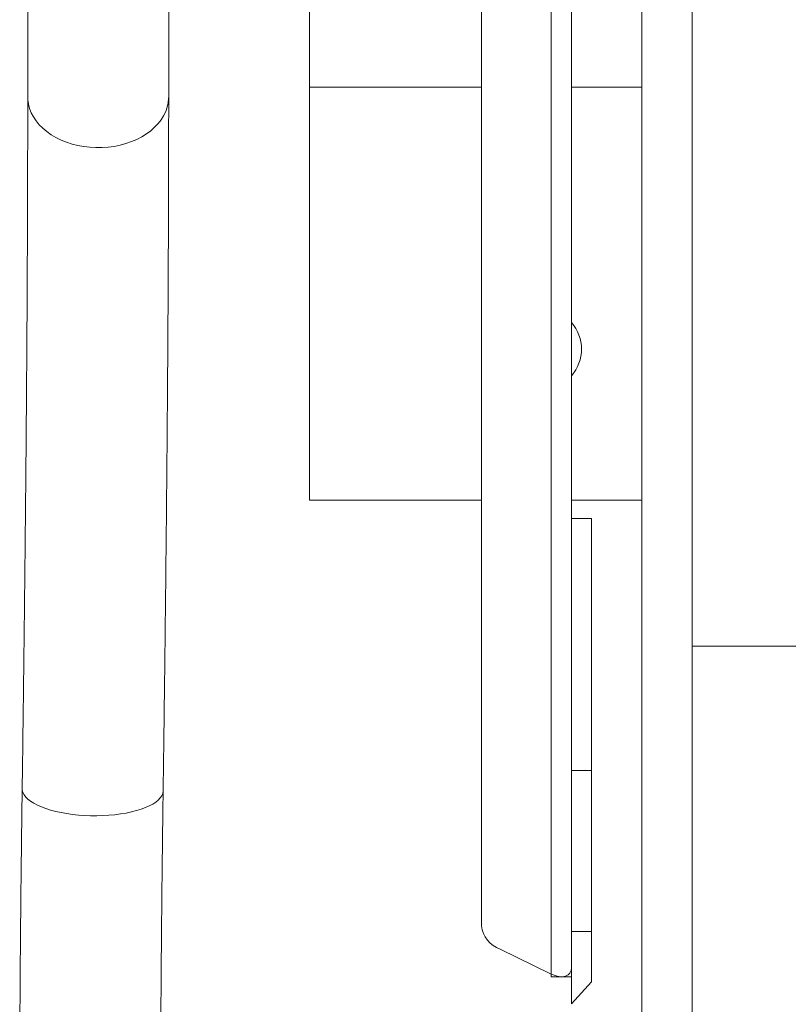
# Model space of a CAD drawing. Units: millimetres. Extents: x -624 to 917, y -790 to 1031.
# Drawn here: x -616 to -539, y 131 to 229 of the extents above; entities that cross this region are included whole.
import ezdxf

# ---------------------------------------------------------------- set-up
doc = ezdxf.new("R2010")
doc.units = ezdxf.units.MM

msp = doc.modelspace()

# ---------------------------------------------------------------- linework, layer by layer
at = {"color": 7, "linetype": 'Continuous', "lineweight": 18}
for p, q in [((-553.893, 88.343), (-553.893, 506.427)), ((-548.893, 88.343), (-548.893, 506.427)), ((-614.893, 250.64), (-614.893, 220.975)), ((-600.893, 220.975), (-600.893, 250.64)), ((-560.893, 248.419), (-560.893, 147.986)), ((-562.893, 133.877), (-562.893, 247.397)), ((-569.831, 242.601), (-569.831, 138.673)), ((-586.893, 221.929), (-586.893, 231.129)), ((-586.893, 221.929), (-569.831, 221.929)), ((-586.893, 180.929), (-586.893, 221.929)), ((-560.893, 221.929), (-553.893, 221.929)), ((-586.893, 180.929), (-569.831, 180.929)), ((-560.893, 180.929), (-553.893, 180.929)), ((-558.893, 179.1), (-560.893, 179.1)), ((-558.893, 154.1), (-558.893, 179.1)), ((-548.893, 166.427), (-527.205, 166.427)), ((-560.893, 154.1), (-558.893, 154.1)), ((-558.893, 154.1), (-558.893, 138.1)), ((-560.893, 147.986), (-560.893, 138.1)), ((-558.893, 138.1), (-560.893, 138.1)), ((-560.893, 138.1), (-560.893, 130.91)), ((-558.893, 138.1), (-558.893, 133.1)), ((-567.97, 136.337), (-562.893, 133.877)), ((-562.893, 133.6), (-562.893, 133.877)), ((-562.893, 133.6), (-560.893, 133.6)), ((-558.893, 133.1), (-560.893, 130.91))]:
    msp.add_line(p, q, dxfattribs=at)
at = {"color": 8, "linetype": 'Continuous', "lineweight": 18, "flags": 128}
for points in [[(-600.893, 220.975), (-600.896, 220.817), (-600.942, 220.378), (-601.04, 219.943), (-601.191, 219.516), (-601.393, 219.1), (-601.644, 218.699), (-601.943, 218.315), (-602.287, 217.951), (-602.674, 217.61), (-603.1, 217.295), (-603.563, 217.007), (-604.059, 216.75), (-604.584, 216.525), (-605.134, 216.334), (-605.706, 216.178), (-606.293, 216.059), (-606.893, 215.977), (-607.501, 215.934), (-608.112, 215.928), (-608.721, 215.961), (-609.323, 216.032), (-609.915, 216.141), (-610.491, 216.287), (-611.048, 216.468), (-611.581, 216.683), (-612.085, 216.932), (-612.558, 217.211), (-612.995, 217.518), (-613.393, 217.852), (-613.749, 218.21), (-614.061, 218.589), (-614.326, 218.985), (-614.542, 219.397), (-614.707, 219.821), (-614.821, 220.254), (-614.882, 220.693), (-614.893, 220.975)], [(-601.442, 152.091), (-601.444, 152.03), (-601.489, 151.805), (-601.585, 151.582), (-601.735, 151.364), (-601.935, 151.152), (-602.184, 150.948), (-602.482, 150.754), (-602.824, 150.57), (-603.21, 150.399), (-603.635, 150.241), (-604.097, 150.099), (-604.592, 149.972), (-605.116, 149.862), (-605.665, 149.769), (-606.236, 149.695), (-606.823, 149.64), (-607.423, 149.605), (-608.03, 149.589), (-608.641, 149.593), (-609.25, 149.617), (-609.853, 149.66), (-610.445, 149.722), (-611.022, 149.804), (-611.579, 149.903), (-612.112, 150.02), (-612.618, 150.153), (-613.091, 150.302), (-613.53, 150.465), (-613.929, 150.641), (-614.287, 150.829), (-614.6, 151.028), (-614.866, 151.235), (-615.084, 151.449), (-615.251, 151.669), (-615.366, 151.893), (-615.428, 152.12), (-615.44, 152.286)]]:
    msp.add_lwpolyline(points, dxfattribs=at)
at = {"color": 7, "linetype": 'Continuous', "lineweight": 18}
for centre, radius, start, end in [((-563.893, 195.929), 4, 318.59038, 41.40962), ((-567.023, 139), 2.827, 186.64192, 250.41785)]:
    msp.add_arc(centre, radius, start, end, dxfattribs=at)
msp.add_ellipse((-562.893, 135.477), major_axis=(1.794, -1.576), ratio=0.560982, start_param=5.170295, end_param=6.741092, dxfattribs=at)
for points, knots in [([(-614.893, 220.975), (-614.893, 220.604), (-614.893, 219.527), (-614.894, 217.72), (-614.897, 215.542), (-614.901, 213.331), (-614.907, 211.088), (-614.915, 208.812), (-614.924, 206.504), (-614.934, 204.166), (-614.946, 201.797), (-614.959, 199.399), (-614.974, 196.971), (-614.991, 194.515), (-615.008, 192.03), (-615.028, 189.518), (-615.048, 186.98), (-615.07, 184.415), (-615.094, 181.825), (-615.119, 179.209), (-615.145, 176.57), (-615.173, 173.907), (-615.202, 171.221), (-615.233, 168.512), (-615.265, 165.782), (-615.299, 163.031), (-615.334, 160.26), (-615.37, 157.469), (-615.405, 154.811), (-615.429, 153.077), (-615.44, 152.286)], [0, 0, 0, 0, 0.01924, 0.055753, 0.092269, 0.128789, 0.165312, 0.201838, 0.238367, 0.274899, 0.311434, 0.347971, 0.38451, 0.421051, 0.457594, 0.494139, 0.530685, 0.567233, 0.603783, 0.640334, 0.676886, 0.71344, 0.749994, 0.78655, 0.823107, 0.859665, 0.896223, 0.932782, 0.969343, 1, 1, 1, 1]), ([(-601.442, 152.091), (-601.435, 152.589), (-601.415, 154.032), (-601.383, 156.408), (-601.346, 159.212), (-601.311, 161.996), (-601.277, 164.76), (-601.244, 167.504), (-601.213, 170.226), (-601.183, 172.927), (-601.155, 175.605), (-601.128, 178.259), (-601.102, 180.89), (-601.078, 183.496), (-601.055, 186.078), (-601.034, 188.633), (-601.014, 191.162), (-600.996, 193.665), (-600.979, 196.139), (-600.964, 198.586), (-600.95, 201.004), (-600.938, 203.392), (-600.927, 205.751), (-600.917, 208.079), (-600.91, 210.377), (-600.903, 212.642), (-600.898, 214.876), (-600.895, 217.077), (-600.893, 219.111), (-600.893, 220.398), (-600.893, 220.975)], [0, 0, 0, 0, 0.019241, 0.055804, 0.092368, 0.128932, 0.165498, 0.202064, 0.238631, 0.275199, 0.311768, 0.348338, 0.38491, 0.421482, 0.458056, 0.494631, 0.531207, 0.567785, 0.604365, 0.640947, 0.67753, 0.714115, 0.750703, 0.787293, 0.823885, 0.86048, 0.897078, 0.933679, 0.970283, 1, 1, 1, 1]), ([(-615.44, 152.286), (-615.445, 151.951), (-615.458, 150.979), (-615.48, 149.384), (-615.504, 147.508), (-615.526, 145.652), (-615.547, 143.817), (-615.567, 142.004), (-615.585, 140.214), (-615.602, 138.448), (-615.617, 136.706), (-615.631, 134.99), (-615.643, 133.301), (-615.654, 131.639), (-615.664, 130.006), (-615.672, 128.402), (-615.678, 126.827), (-615.683, 125.284), (-615.687, 123.772), (-615.689, 122.292), (-615.69, 120.846), (-615.689, 119.433), (-615.686, 118.055), (-615.682, 116.712), (-615.677, 115.404), (-615.67, 114.134), (-615.661, 112.9), (-615.651, 111.704), (-615.64, 110.545), (-615.626, 109.426), (-615.612, 108.346), (-615.596, 107.343), (-615.585, 106.719), (-615.58, 106.426)], [0, 0, 0, 0, 0.01725, 0.050038, 0.082828, 0.11562, 0.148414, 0.181212, 0.214012, 0.246815, 0.279622, 0.312433, 0.345249, 0.378068, 0.410894, 0.443725, 0.476562, 0.509407, 0.542259, 0.57512, 0.607992, 0.640874, 0.673768, 0.706677, 0.739601, 0.772543, 0.805506, 0.838493, 0.871507, 0.904553, 0.937636, 0.970763, 1, 1, 1, 1]), ([(-601.582, 106.686), (-601.585, 106.852), (-601.594, 107.332), (-601.607, 108.157), (-601.622, 109.174), (-601.635, 110.234), (-601.647, 111.336), (-601.657, 112.478), (-601.666, 113.661), (-601.674, 114.883), (-601.68, 116.143), (-601.684, 117.441), (-601.688, 118.777), (-601.689, 120.149), (-601.689, 121.556), (-601.688, 122.998), (-601.685, 124.473), (-601.681, 125.982), (-601.676, 127.523), (-601.668, 129.095), (-601.66, 130.697), (-601.65, 132.329), (-601.638, 133.989), (-601.625, 135.677), (-601.611, 137.392), (-601.595, 139.133), (-601.577, 140.898), (-601.559, 142.688), (-601.538, 144.5), (-601.517, 146.334), (-601.494, 148.189), (-601.47, 150.031), (-601.452, 151.336), (-601.443, 152.014), (-601.442, 152.091)], [0, 0, 0, 0, 0.01724, 0.049592, 0.081987, 0.114437, 0.146931, 0.179466, 0.212033, 0.244629, 0.277251, 0.309894, 0.342556, 0.375236, 0.40793, 0.440637, 0.473356, 0.506085, 0.538824, 0.571571, 0.604325, 0.637086, 0.669854, 0.702626, 0.735404, 0.768186, 0.800973, 0.833763, 0.866557, 0.899353, 0.932153, 0.964955, 0.996034, 1, 1, 1, 1])]:
    msp.add_open_spline(points, degree=3, knots=knots, dxfattribs=at)

doc.saveas('drawing.dxf')
